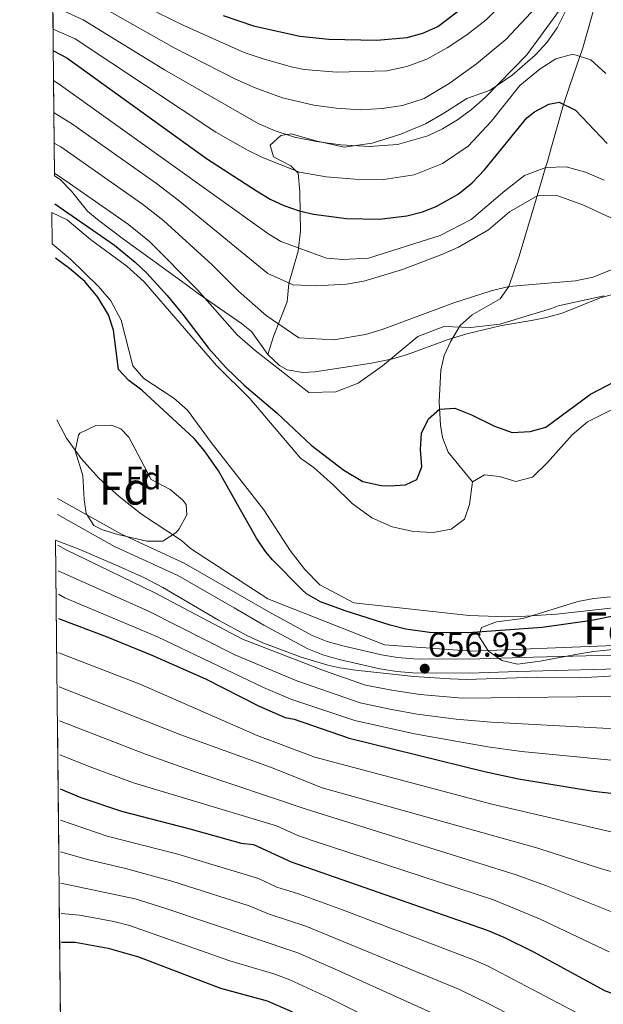
# Model space of a CAD drawing. Extents: x 559618 to 566467, y 747406 to 752095.
# Drawn here: x 561313 to 561494, y 751283 to 751589 of the extents above; entities that cross this region are included whole.
import ezdxf
from ezdxf.enums import TextEntityAlignment as Align

# ---------------------------------------------------------------- set-up
doc = ezdxf.new("R2010")
doc.units = 0
doc.header["$MEASUREMENT"] = 0
doc.linetypes.add('DGN Style 3', pattern=[56.331967999999996, 40.23712, -16.094848])
for name, color, linetype in [('Nivel 11', 7, 'Continuous'), ('Nivel 12', 7, 'Continuous'), ('Nivel 21', 7, 'Continuous'), ('Nivel 35', 7, 'Continuous'), ('Nivel 37', 7, 'Continuous'), ('Nivel 4', 7, 'Continuous'), ('Nivel 41', 7, 'Continuous'), ('Nivel 48', 7, 'Continuous'), ('Nivel 49', 7, 'Continuous'), ('Nivel 5', 7, 'Continuous'), ('Nivel 51', 7, 'Continuous'), ('Nivel 57', 7, 'Continuous'), ('Nivel 7', 7, 'Continuous')]:
    doc.layers.add(name, color=color, linetype=linetype)
doc.styles.add('Style-arial', font='arial.shx', dxfattribs={"bigfont": 'arialbig.shx'})
doc.styles.add('Style-arialn', font='arialn.shx', dxfattribs={"bigfont": 'arialnbig.shx'})

# ---------------------------------------------------------------- blocks, each defined once
blk = doc.blocks.new('5PATER')
at = {"layer": 'Nivel 7', "linetype": 'Continuous', "lineweight": 0}
h = blk.add_hatch(color=53, dxfattribs=at)
edge = h.paths.add_edge_path()
edge.add_ellipse((0, 0), major_axis=(-1.095731442945027, -1.110710700472634), ratio=0.9994222409660316, start_angle=0, end_angle=360)

msp = doc.modelspace()

# ---------------------------------------------------------------- linework, layer by layer
at = {"layer": 'Nivel 11', "color": 142, "linetype": 'DGN Style 3', "lineweight": 13}
msp.add_polyline3d([(561491.6599999999, 751594.023, 683.82), (561487.686, 751579.8859999999, 680.725), (561483.5630000001, 751568.105, 677.091), (561481.595, 751562.304, 675), (561477.8859999999, 751549.057, 671.621), (561476.6429999999, 751544.5660000001, 670.476), (561476.091, 751542.709, 670), (561473.4720000001, 751533.9040000001, 665), (561467.8929999999, 751515.1440000001, 661.7), (561464.6810000001, 751505.6810000001, 660), (561461.933, 751501.926, 658.953), (561453.206, 751496.8800000001, 656.314), (561449.476, 751493.6130000001, 655.126), (561446.584, 751488.7890000001, 654.019), (561444.5959999999, 751484.28, 653.067), (561443.521, 751479.7609999999, 652.1800000000001), (561443.047, 751469.9299999999, 650.3770000000001), (561443.46, 751462.638, 649.594), (561444.0009999999, 751458.881, 649.36), (561445.801, 751454.321, 648.74), (561453.321, 751445.041, 648.38)], dxfattribs=at)
at = {"layer": 'Nivel 12', "color": 142, "linetype": 'Continuous', "lineweight": 13, "elevation": 648.38, "flags": 128}
for points in [[(561453.321, 751445.041), (561452.4410000001, 751438.0009999999), (561450.841, 751433.4410000001), (561446.7609999999, 751430.321), (561441.1610000001, 751429.281), (561435.0009999999, 751429.601), (561428.361, 751431.041), (561422.081, 751433.841), (561416.0009999999, 751438.321), (561410.1610000001, 751444.081), (561404.1610000001, 751449.4410000001), (561399.881, 751452.4010000001), (561384.121, 751470.9610000001), (561373.801, 751481.2010000001), (561351.2010000001, 751507.281), (561345.9610000001, 751512.0009999999), (561334.6410000001, 751520.321), (561327.4010000001, 751526.4010000001), (561322.683, 751528.6880000001)], [(561501.801, 751406.4809999999), (561479.4410000001, 751404.0009999999), (561469.9610000001, 751403.361), (561461.081, 751403.2010000001), (561452.321, 751403.521), (561416.4410000001, 751407.521), (561405.9210000001, 751413.121), (561401.2409999999, 751417.841), (561396.6810000001, 751423.7609999999), (561388.521, 751436.4010000001), (561372.2010000001, 751457.281), (561364.7609999999, 751467.281), (561360.601, 751471.041), (561351.2409999999, 751477.2010000001), (561347.841, 751481.121), (561344.1610000001, 751495.281), (561340.9610000001, 751501.281), (561337.1610000001, 751505.7609999999), (561328.4809999999, 751514.2409999999), (561322.7849999999, 751519.0160000001)], [(561503.4410000001, 751470.801), (561489.081, 751463.6810000001), (561484.321, 751459.6810000001), (561476.6410000001, 751451.041), (561472.0009999999, 751446.561), (561466.801, 751445.2010000001), (561461.7609999999, 751446.7209999999), (561457.041, 751447.2010000001), (561453.321, 751445.041)]]:
    msp.add_lwpolyline(points, dxfattribs=at)
at = {"layer": 'Nivel 21', "color": 7, "linetype": 'DGN Style 3', "lineweight": 0}
msp.add_polyline3d([(561503.1000000001, 751391.435, 659.36), (561472.2690000001, 751390.5989999999, 657.562), (561452.3670000001, 751390.0020000001, 656.872), (561435.0009999999, 751390.081, 657), (561430.033, 751390.4920000001, 657.143), (561425.108, 751391.338, 657.354), (561413.0220000001, 751394.112, 657.511), (561408.206, 751395.476, 657.432), (561403.5760000001, 751397.352, 657.328), (561390.064, 751404.6869999999, 656.734), (561381.031, 751409.8589999999, 656.746), (561363.801, 751419.841, 657.48), (561344.081, 751428.881, 657.92), (561324.399, 751439.9099999999, 658.777)], dxfattribs=at)
at = {"layer": 'Nivel 21', "color": 7, "linetype": 'Continuous', "lineweight": 0}
msp.add_polyline3d([(561506.5160000001, 751387.179, 659.553), (561467.399, 751386.138, 657.303), (561452.4210000001, 751385.685, 656.872), (561434.8119999999, 751385.7650000001, 657), (561429.8289999999, 751386.1599999999, 657.1320000000001), (561424.561, 751387.041, 657.344), (561411.95, 751389.929, 657.511), (561406.8030000001, 751391.3870000001, 657.432), (561402.1529999999, 751393.227, 657.337), (561388.5490000001, 751400.5800000001, 656.751), (561379.281, 751405.885, 656.734), (561361.815, 751416.0020000001, 657.48), (561342.1229999999, 751425.0290000001, 657.92), (561324.443, 751434.936, 658.687)], dxfattribs=at)
at = {"layer": 'Nivel 35', "color": 2, "linetype": 'DGN Style 3', "lineweight": 0}
msp.add_polyline3d([(561389.8019999999, 751484.6370000001, 657.491), (561391.6410000001, 751490.561, 659.17), (561393.601, 751495.4410000001, 661.29), (561395.7609999999, 751500.9610000001, 664.25), (561396.321, 751506.6410000001, 668.33), (561399.1610000001, 751516.7209999999, 673.95), (561399.881, 751522.881, 678.15), (561399.7609999999, 751528.6410000001, 681.9300000000001), (561399.6810000001, 751535.121, 685.01), (561399.1610000001, 751540.9610000001, 686.85), (561396.9210000001, 751543.2010000001, 687.51), (561391.521, 751546.0009999999, 688.49), (561390.4809999999, 751549.601, 688.83), (561393.801, 751552.6410000001, 688.59), (561397.041, 751553.121, 688.87), (561404.6410000001, 751550.9610000001, 689.63), (561413.4410000001, 751549.041, 690.35), (561422.1610000001, 751550.2409999999, 691.23), (561431.041, 751553.041, 691.8100000000001), (561438.7609999999, 751556.2409999999, 692.21), (561444.4809999999, 751559.601, 692.65), (561451.561, 751564.081, 693.59), (561458.801, 751566.7209999999, 694.23), (561465.6810000001, 751571.361, 695.17), (561472.881, 751577.601, 695.77), (561476.521, 751581.601, 696.23), (561479.6810000001, 751586.081, 696.5500000000001), (561482.281, 751591.2010000001, 696.75)], dxfattribs=at)
at = {"layer": 'Nivel 35', "color": 92, "linetype": 'DGN Style 3', "lineweight": 0}
for points in [[(561389.8019999999, 751484.6370000001, 657.491), (561384.6810000001, 751491.7609999999, 656.67), (561381.601, 751494.2409999999, 656.53), (561368.081, 751503.601, 654.69), (561364.078, 751506.592, 654.604), (561344.9610000001, 751520.4010000001, 656.39), (561336.841, 751526.4880000001, 656.876), (561333.7209999999, 751529.121, 656.8100000000001), (561328.7209999999, 751535.361, 655.65), (561325.2069999999, 751538.9650000001, 655.33), (561323.5020000001, 751540.1440000001, 655.367)], [(561500.723, 751504.3289999999, 662.229), (561493.041, 751502.1610000001, 662.59), (561481.2010000001, 751497.4410000001, 662.77), (561476.371, 751496.087, 662.7570000000001), (561472.2409999999, 751495.281, 662.61), (561462.0009999999, 751493.521, 661.37), (561451.6300000001, 751491.044, 660.149), (561445.7820000001, 751489.229, 659.4540000000001), (561432.881, 751484.4809999999, 657.83), (561428.0719999999, 751483.1499999999, 657.513), (561421.933, 751481.913, 657.633), (561404.3200000001, 751479.2420000001, 659.635), (561400.601, 751479.041, 659.63), (561395.7749999999, 751479.885, 658.737), (561393.4010000001, 751481.2010000001, 658.23), (561389.8019999999, 751484.6370000001, 657.491)], [(561336.361, 751462.561, 664.27), (561341.179, 751462.679, 662.872), (561344.121, 751461.521, 662.07), (561346.601, 751458.9610000001, 661.95), (561350.281, 751451.9210000001, 661.19), (561353.521, 751445.7609999999, 659.79), (561359.4010000001, 751442.6410000001, 660.0500000000001), (561363.2209999999, 751439.48, 660.63), (561364.4010000001, 751438.0009999999, 660.8100000000001), (561364.561, 751434.801, 661.03), (561362.22, 751430.4839999999, 661.504), (561361.2409999999, 751429.361, 661.63), (561357.121, 751426.6410000001, 661.97), (561352.145, 751426.69, 662.577), (561343.1610000001, 751428.7209999999, 662.97), (561338.4140000001, 751430.146, 663.144), (561335.6810000001, 751431.521, 663.25), (561333.361, 751435.2010000001, 663.57), (561332.6810000001, 751439.601, 663.67), (561332.281, 751447.041, 663.83), (561329.881, 751454.7209999999, 663.8100000000001), (561330.878, 751459.55, 663.809), (561331.361, 751460.1610000001, 663.8100000000001), (561336.361, 751462.561, 664.27)], [(561323.7590000001, 751426.936, 673.739), (561331.361, 751424.0220000001, 673.372), (561343.361, 751418.881, 672.63), (561351.4010000001, 751415.2010000001, 672.51), (561357.1669999999, 751412.2679999999, 672.6850000000001), (561374.4299999999, 751402.1140000001, 674.15), (561383.1950000001, 751397.3559999999, 674.554), (561388.193, 751395.0830000001, 674.444), (561399.801, 751390.7209999999, 673.63), (561408.4010000001, 751388.1610000001, 672.9300000000001), (561412.1070000001, 751387.342, 672.755), (561417.041, 751386.561, 672.53), (561435.081, 751384.6410000001, 671.63), (561446.4040000001, 751383.851, 671.115), (561451.4010000001, 751383.6810000001, 671.23), (561473.202, 751384.4450000001, 672.501), (561486.814, 751384.179, 671.897), (561499.301, 751384.9180000001, 671.093)], [(561456.1610000001, 751399.841, 667.07), (561460.8489999999, 751401.5630000001, 666.761), (561469.0009999999, 751402.6410000001, 665.97), (561473.773, 751404.122, 666.066), (561486.121, 751407.9210000001, 667.11), (561491.0149999999, 751408.8430000001, 667.432), (561496.2409999999, 751409.361, 667.71)], [(561500.041, 751393.281, 669.61), (561490.9610000001, 751392.321, 669.41), (561486.021, 751391.5390000001, 669.476), (561474.4010000001, 751389.361, 670.23), (561467.361, 751388.4809999999, 670.53), (561462.503, 751389.561, 670.5120000000001), (561458.361, 751392.4809999999, 670.51), (561455.3219999999, 751397.0989999999, 668.415), (561456.1610000001, 751399.841, 667.07)]]:
    msp.add_polyline3d(points, dxfattribs=at)
at = {"layer": 'Nivel 4', "color": 30, "linetype": 'Continuous', "lineweight": 30, "flags": 128}
for points, elevation in [([(561375.9029999999, 751589.9040000001), (561385.352, 751586.672), (561399.7209999999, 751583.521), (561408.7209999999, 751582.561), (561423.601, 751582.2409999999), (561433.0109999999, 751583.0900000001), (561437.879, 751584.371), (561442.561, 751586.4809999999), (561452.4809999999, 751594.0009999999)], 700), ([(561323.155, 751578.9639999999), (561327.2760000001, 751576.7690000001), (561370.6780000001, 751545.4709999999), (561386.236, 751535.463), (561390.521, 751532.881), (561394.706, 751530.837), (561399.4809999999, 751529.281), (561403.9890000001, 751528.2409999999), (561414.1610000001, 751526.881), (561424.422, 751526.6410000001), (561432.9469999999, 751527.7180000001), (561437.801, 751528.9610000001), (561442.0519999999, 751530.604), (561448.862, 751534.4539999999), (561453.22, 751537.915), (561457.087, 751541.994), (561470.281, 751558.081), (561472.578, 751560.0190000001), (561477.041, 751562.4010000001), (561480.2409999999, 751562.9610000001), (561485.361, 751560.4809999999), (561495.2409999999, 751550.1610000001)], 675), ([(561323.5800000001, 751531.443), (561342.1610000001, 751518.561), (561348.5830000001, 751513.2930000001), (561352.2010000001, 751509.841), (561358.487, 751502.9340000001), (561363.369, 751497.0660000001), (561371.321, 751486.561), (561376.601, 751480.6410000001), (561382.361, 751475.041), (561392.6810000001, 751466.4010000001), (561403.267, 751456.4480000001), (561413.4010000001, 751448.7209999999), (561419.2409999999, 751445.2010000001), (561425.0009999999, 751443.9210000001), (561427.5530000001, 751443.774), (561432.561, 751444.1610000001), (561436.081, 751445.7609999999), (561437.6410000001, 751449.7609999999), (561437.2010000001, 751455.121), (561437.561, 751460.1610000001), (561439.6410000001, 751464.6410000001), (561443.121, 751467.601), (561447.841, 751467.9210000001), (561453.041, 751465.9210000001), (561460.2339999999, 751462.405), (561465.736, 751460.358), (561471.2849999999, 751460.712), (561476.121, 751462.0009999999), (561490.0419999999, 751472.2660000001), (561502.361, 751478.7209999999)], 650), ([(561498.601, 751403.6810000001), (561490.423, 751401.962), (561475.0160000001, 751399.861), (561451.9610000001, 751398.1610000001), (561440.048, 751398.2420000001), (561432.6059999999, 751399.345), (561427.7609999999, 751400.561), (561413.7609999999, 751405.041), (561406.112, 751407.8470000001), (561401.7609999999, 751410.321), (561400.2849999999, 751411.6270000001), (561391.1610000001, 751420.801), (561388.99, 751423.4199999999), (561386.2409999999, 751427.601), (561374.4010000001, 751448.4809999999), (561370.061, 751454.658), (561366.841, 751458.4809999999), (561350.5660000001, 751473.51), (561346.601, 751476.561), (561343.361, 751479.9210000001), (561341.7690000001, 751492.196), (561340.2010000001, 751496.9610000001), (561336.9210000001, 751502.4010000001), (561332.9210000001, 751507.281), (561328.081, 751511.361), (561323.7309999999, 751514.5419999999)], 650), ([(561324.733, 751402.602), (561339.4809999999, 751397.041), (561353.7209999999, 751391.281), (561370.4010000001, 751383.841), (561387.081, 751375.4410000001), (561395.121, 751371.9210000001), (561397.9210000001, 751371.361), (561415.0630000001, 751365.497), (561457.041, 751355.121), (561467.7, 751352.842), (561490.9210000001, 751348.9610000001), (561500.862, 751347.8430000001), (561534.321, 751348.0490000001), (561560.521, 751348.7209999999), (561571.159, 751348.581), (561581.841, 751348.0009999999), (561601.041, 751344.6410000001), (561622.2690000001, 751342.342), (561641.321, 751339.601), (561652.1070000001, 751337.591), (561660.6240000001, 751335.3929999999)], 675), ([(561325.206, 751349.6910000001), (561331.622, 751347.0719999999), (561344.283, 751342.744), (561365.521, 751337.281), (561381.5149999999, 751332.8019999999), (561385.321, 751332.4809999999), (561397.0009999999, 751327.041), (561457.9210000001, 751305.841), (561463.121, 751303.6810000001), (561472.29, 751299.078), (561494.601, 751286.9610000001), (561499.314, 751285.3090000001), (561519.996, 751279.905), (561537.321, 751276.0009999999), (561546.041, 751273.601), (561554.321, 751272.321), (561559.3049999999, 751272.541), (561562.4410000001, 751273.2010000001), (561595.764, 751284.24), (561612.041, 751288.9610000001), (561623.304, 751291.388), (561645.841, 751294.561), (561653.2350000001, 751295.064)], 700), ([(561325.632, 751302.078), (561329.916, 751302.058), (561340.121, 751300.2409999999), (561349.601, 751297.521), (561375.041, 751287.841), (561389.5190000001, 751283.882), (561396.73, 751280.8260000001), (561405.682, 751276.3659999999), (561451.9610000001, 751251.281), (561499.0009999999, 751229.2010000001), (561509.2590000001, 751225.646), (561521.879, 751222.506), (561534.2779999999, 751220.55), (561547.0730000001, 751219.4650000001), (561573.993, 751219.9469999999), (561578.361, 751220.2409999999), (561583.2779999999, 751221.138), (561590.801, 751223.2010000001), (561615.5279999999, 751232.1100000001), (561641.1499999999, 751240.3090000001), (561643.8530000001, 751241.037)], 725)]:
    msp.add_lwpolyline(points, dxfattribs=dict(at, elevation=elevation))
at = {"layer": 'Nivel 49', "color": 7, "linetype": 'Continuous', "lineweight": 0, "extrusion": (0.00505957194168902, -0.4947660728392678, 0.8690114693713629), "elevation": -368426.9875473605, "flags": 128}
msp.add_lwpolyline([(568979.1447101899, 648821.8792615256), (568979.1447101897, 648399.0894338356)], dxfattribs=at)
at = {"layer": 'Nivel 49', "color": 7, "linetype": 'Continuous', "lineweight": 0, "elevation": 648.38, "flags": 128}
msp.add_lwpolyline([(561322.683, 751528.6880000001), (561322.7849999999, 751519.0160000001)], dxfattribs=at)
at = {"layer": 'Nivel 49', "color": 7, "linetype": 'Continuous', "lineweight": 0, "extrusion": (0.08255092148849279, 0.08415744587722625, 0.9930271243348907), "elevation": 110245.0063576669, "flags": 128}
msp.add_lwpolyline([(125472.0728012548, -922946.3982315727), (125092.6632945584, -922565.0385664385), (125850.0320250174, -921803.7443406859)], dxfattribs=at)
at = {"layer": 'Nivel 5', "color": 30, "linetype": 'Continuous', "lineweight": 0, "flags": 128}
for points, elevation in [([(561480.9210000001, 751600.881), (561463.6810000001, 751582.4010000001), (561454.6410000001, 751574.881), (561446.121, 751568.801), (561438.361, 751564.1610000001), (561431.561, 751561.9210000001), (561425.2409999999, 751561.041), (561418.4010000001, 751560.6410000001), (561411.041, 751561.121), (561404.041, 751562.0009999999), (561394.327, 751564.297), (561385.7760000001, 751567.3840000001), (561379.4820000001, 751570.1910000001), (561360.6259999999, 751579.885), (561334.983, 751594.3759999999)], 690), ([(561482.6410000001, 751594.6410000001), (561470.2409999999, 751577.6810000001), (561457.281, 751564.4010000001), (561453.081, 751560.7209999999), (561448.7209999999, 751557.521), (561444.081, 751554.7209999999), (561439.4809999999, 751552.4809999999), (561430.081, 751549.841), (561421.361, 751549.2010000001), (561412.4809999999, 751549.6810000001), (561404.841, 751550.7209999999), (561398.081, 751552.081), (561392.041, 751554.081), (561386.801, 751556.321), (561357.6200000001, 751572.997), (561332.4140000001, 751588.507), (561326.5020000001, 751591.2010000001)], 685), ([(561463.7609999999, 751594.561), (561457.601, 751588.561), (561451.6410000001, 751583.9210000001), (561445.521, 751579.841), (561439.121, 751576.321), (561433.0009999999, 751574.081), (561426.7209999999, 751572.7209999999), (561411.081, 751572.321), (561401.0959999999, 751573.0800000001), (561397.024, 751573.909), (561388.0050000001, 751576.4920000001), (561382.4169999999, 751578.4310000001), (561363.632, 751586.773), (561355.196, 751590.902)], 695), ([(561494.841, 751571.841), (561490.081, 751576.1610000001), (561484.521, 751577.841), (561479.281, 751576.4010000001), (561474.361, 751573.361), (561468.081, 751568.1610000001), (561459.121, 751556.9610000001), (561452.0009999999, 751549.281), (561444.041, 751543.9210000001), (561435.2010000001, 751540.4010000001), (561425.801, 751538.9610000001), (561416.7609999999, 751539.041), (561407.841, 751539.7609999999), (561399.6410000001, 751541.281), (561388.081, 751545.7609999999), (561383.4410000001, 751548.081), (561373.612, 751553.7110000001), (561329.845, 751582.638), (561323.095, 751585.663)], 680), ([(561494.281, 751538.801), (561488.4809999999, 751541.281), (561482.4410000001, 751542.881), (561476.121, 751542.7209999999), (561469.521, 751540.1610000001), (561463.4010000001, 751535.4410000001), (561452.9210000001, 751526.561), (561443.321, 751521.601), (561421.041, 751514.561), (561413.041, 751514.1610000001), (561408.041, 751514.561), (561393.851, 751519.7309999999), (561390.0290000001, 751521.9809999999), (561324.6270000001, 751568.815), (561323.2390000001, 751569.554)], 670), ([(561597.2409999999, 751514.9610000001), (561571.601, 751519.281), (561543.6410000001, 751519.121), (561523.801, 751519.9210000001), (561506.801, 751522.4809999999), (561501.6810000001, 751524.561), (561487.601, 751531.121), (561479.881, 751533.9210000001), (561473.6410000001, 751534.0009999999), (561464.881, 751528.9610000001), (561458.321, 751523.281), (561448.9610000001, 751517.9210000001), (561443.881, 751515.6810000001), (561431.6410000001, 751511.041), (561419.601, 751507.361), (561414.1610000001, 751506.4809999999), (561404.7609999999, 751505.9210000001), (561397.601, 751506.2409999999), (561389.808, 751509.7339999999), (561361.8400000001, 751532.5989999999), (561355.129, 751537.693), (561328.784, 751556.3430000001), (561323.327, 751559.693)], 665), ([(561506.594, 751514.956), (561490.7209999999, 751508.6410000001), (561485.4010000001, 751507.521), (561464.6810000001, 751505.6810000001), (561459.1610000001, 751504.4010000001), (561447.561, 751500.6410000001), (561425.2409999999, 751492.4010000001), (561420.081, 751490.801), (561410.321, 751489.2010000001), (561399.358, 751489.7890000001), (561389.209, 751496.737), (561380.675, 751504.271), (561372.5149999999, 751512.4240000001), (561357.4210000001, 751526.1640000001), (561350.8060000001, 751531.315), (561325.483, 751549.0560000001), (561323.4110000001, 751550.2930000001)], 660), ([(561494.2409999999, 751502.801), (561479.9610000001, 751499.7609999999), (561477.881, 751498.881), (561461.841, 751494.081), (561452.881, 751492.9610000001), (561444.4809999999, 751493.281), (561436.4010000001, 751490.1610000001), (561425.4010000001, 751481.121), (561417.841, 751475.6810000001), (561410.881, 751473.041), (561402.493, 751472.8389999999), (561385.7849999999, 751485.889), (561380.2220000001, 751490.6799999999), (561367.942, 751504.7450000001), (561353.0020000001, 751519.7280000001), (561346.483, 751524.9380000001), (561328.007, 751537.838), (561323.4950000001, 751540.882)], 655), ([(561661.321, 751367.2010000001), (561633.321, 751369.361), (561616.361, 751372.4809999999), (561607.7609999999, 751375.041), (561598.841, 751378.801), (561596.2409999999, 751384.7209999999), (561596.51, 751386.6089999999), (561581.041, 751390.081), (561553.7209999999, 751395.521), (561541.121, 751398.6410000001), (561533.841, 751398.9610000001), (561515.521, 751396.081), (561494.7609999999, 751394.1610000001), (561453.0009999999, 751392.4809999999), (561426.0009999999, 751394.4010000001), (561389.7609999999, 751408.7209999999), (561365.7609999999, 751424.4010000001), (561362.9610000001, 751426.801), (561350.4809999999, 751435.041), (561343.561, 751440.4809999999), (561337.281, 751446.2409999999), (561331.801, 751452.321), (561327.1610000001, 751458.6410000001), (561324.1799999999, 751464.337)], 655), ([(561503.6410000001, 751378.4809999999), (561450.281, 751377.9210000001), (561437.0009999999, 751379.041), (561428.281, 751380.321), (561420.1610000001, 751381.9210000001), (561407.361, 751386.4010000001), (561381.881, 751396.1610000001), (561354.6410000001, 751410.6410000001), (561326.841, 751424.0009999999), (561324.5279999999, 751425.4439999999)], 660), ([(561324.6000000001, 751417.439), (561352.6769999999, 751404.8570000001), (561379.5419999999, 751391.304), (561398.7450000001, 751383.311), (561418.4610000001, 751376.446), (561427.1100000001, 751374.5789999999), (561436.1599999999, 751372.926), (561448.2490000001, 751371.3800000001), (561459.2, 751370.3900000001), (561493.825, 751368.5819999999), (561533.601, 751367.6969999999), (561577.277, 751365.01), (561591.203, 751363.2779999999), (561604.4010000001, 751359.841), (561613.6710000001, 751358.0220000001), (561630.2690000001, 751355.4950000001), (561676.56, 751349.841), (561698.06, 751349.6440000001), (561715.5349999999, 751350.8289999999), (561736.986, 751354.4480000001), (561749.4809999999, 751358.081)], 665), ([(561602.7209999999, 751352.2409999999), (561590.4709999999, 751354.9480000001), (561582.1610000001, 751356.2479999999), (561571.5519999999, 751356.9639999999), (561533.9610000001, 751357.8729999999), (561501.788, 751358.0549999999), (561468.5590000001, 751361.271), (561458.1200000001, 751362.7550000001), (561435.3189999999, 751366.811), (561416.7620000001, 751370.9709999999), (561396.933, 751377.6159999999), (561388.46, 751381.155), (561355.4990000001, 751396.952), (561326.727, 751409.091), (561324.665, 751410.1359999999)], 670), ([(561324.828, 751391.9739999999), (561350.247, 751382.115), (561386.4410000001, 751366.321), (561404.4010000001, 751359.601), (561459.3230000001, 751344.9880000001), (561499.591, 751335.6680000001), (561526.639, 751333.9380000001), (561549.6610000001, 751333.2579999999), (561576.318, 751334.2490000001), (561580.808, 751333.9839999999), (561598.067, 751331.925), (561604.922, 751332.408), (561609.922, 751332.3759999999), (561626.435, 751331.5800000001), (561650.8530000001, 751328.9850000001), (561662.486, 751326.308), (561681.1799999999, 751324.6440000001), (561699.169, 751324.033), (561717.8400000001, 751325.534), (561734.6359999999, 751328.3759999999), (561747.5079999999, 751331.7609999999)], 680), ([(561742.9909999999, 751320.5360000001), (561724.8489999999, 751317.493), (561717.196, 751316.631), (561699.297, 751315.905), (561691.967, 751316.658), (561659.4169999999, 751318.467), (561649.6000000001, 751320.379), (561625.652, 751321.5320000001), (561608.817, 751321.1359999999), (561603.8330000001, 751320.7139999999), (561595.0930000001, 751319.209), (561576.4650000001, 751319.9920000001), (561554.3160000001, 751318.065), (561545.006, 751318.423), (561527.4169999999, 751319.8800000001), (561503.2760000001, 751322.578), (561498.2930000001, 751323.504), (561493.479, 751324.854), (561473.6329999999, 751331.304), (561406.6810000001, 751350.081), (561391.4010000001, 751356.1610000001), (561362.727, 751366.537), (561324.922, 751381.3940000001)], 685), ([(561497.105, 751311.3130000001), (561476.371, 751319.594), (561466.925, 751323.0150000001), (561401.6810000001, 751343.4410000001), (561367.1880000001, 751355.02), (561351.7110000001, 751360.5290000001), (561325.017, 751370.8800000001)], 690), ([(561325.111, 751360.2760000001), (561335.047, 751356.315), (561347.997, 751351.6359999999), (561392.412, 751338.243), (561399.077, 751335.257), (561403.8, 751333.6159999999), (561459.8759999999, 751315.2409999999), (561474.2080000001, 751309.392), (561495.8530000001, 751299.1370000001)], 695), ([(561325.2930000001, 751339.946), (561339.81, 751335.0390000001), (561361.7930000001, 751329.396), (561386.8899999999, 751321.8630000001), (561392.6089999999, 751319.2010000001), (561399.2820000001, 751317.094), (561412.962, 751312.101), (561453.6270000001, 751296.6100000001), (561458.2139999999, 751294.621), (561489.693, 751278.125)], 705), ([(561325.381, 751330.129), (561333.7550000001, 751327.7250000001), (561345.523, 751324.9950000001), (561359.9240000001, 751321.0050000001), (561383.9280000001, 751313.3570000001), (561390.145, 751310.8330000001), (561401.54, 751307.0819999999), (561449.3330000001, 751287.379), (561458.675, 751282.8759999999), (561484.7860000001, 751269.2890000001)], 710), ([(561325.4680000001, 751320.426), (561348.5700000001, 751315.5190000001), (561358.0490000001, 751312.598), (561399.0860000001, 751298.7409999999), (561411.6540000001, 751293.3489999999), (561445.0390000001, 751278.148)], 715), ([(561325.5530000001, 751310.9569999999), (561331.22, 751310.453), (561341.9210000001, 751308.4920000001), (561346.771, 751307.263), (561378.003, 751296.3459999999), (561391.959, 751292.185), (561396.629, 751290.398), (561408.6680000001, 751284.8570000001), (561440.7450000001, 751268.9169999999)], 720)]:
    msp.add_lwpolyline(points, dxfattribs=dict(at, elevation=elevation))
at = {"layer": 'Nivel 51', "color": 142, "linetype": 'Continuous', "lineweight": 13, "elevation": 649.962, "flags": 128}
msp.add_lwpolyline([(561503.4410000001, 751470.801), (561489.081, 751463.6810000001), (561484.321, 751459.6810000001), (561476.6410000001, 751451.041), (561472.0009999999, 751446.561), (561466.801, 751445.2010000001), (561461.7609999999, 751446.7209999999), (561457.041, 751447.2010000001), (561453.321, 751445.041), (561452.4410000001, 751438.0009999999), (561450.841, 751433.4410000001), (561446.7609999999, 751430.321), (561441.1610000001, 751429.281), (561435.0009999999, 751429.601), (561428.361, 751431.041), (561422.081, 751433.841), (561416.0009999999, 751438.321), (561410.1610000001, 751444.081), (561404.1610000001, 751449.4410000001), (561399.881, 751452.4010000001), (561384.121, 751470.9610000001), (561373.801, 751481.2010000001), (561351.2010000001, 751507.281), (561345.9610000001, 751512.0009999999), (561334.6410000001, 751520.321), (561327.4010000001, 751526.4010000001), (561322.683, 751528.6880000001), (561322.7849999999, 751519.0160000001), (561328.4809999999, 751514.2409999999), (561337.1610000001, 751505.7609999999), (561340.9610000001, 751501.281), (561344.1610000001, 751495.281), (561347.841, 751481.121), (561351.2409999999, 751477.2010000001), (561360.601, 751471.041), (561364.7609999999, 751467.281), (561372.2010000001, 751457.281), (561388.521, 751436.4010000001), (561396.6810000001, 751423.7609999999), (561401.2409999999, 751417.841), (561405.9210000001, 751413.121), (561416.4410000001, 751407.521), (561452.321, 751403.521), (561461.081, 751403.2010000001), (561469.9610000001, 751403.361), (561479.4410000001, 751404.0009999999), (561501.801, 751406.4809999999)], dxfattribs=at)
at = {"layer": 'Nivel 57', "color": 92, "linetype": 'DGN Style 3', "lineweight": 0}
for points in [[(561319.7450000001, 751907.534, 864.5600000000001), (561323.5020000001, 751540.1440000001, 655.367), (561325.2069999999, 751538.9650000001, 655.33), (561328.7209999999, 751535.361, 655.65), (561333.7209999999, 751529.121, 656.8100000000001), (561336.841, 751526.4880000001, 656.876), (561344.9610000001, 751520.4010000001, 656.39), (561364.078, 751506.592, 654.604), (561368.081, 751503.601, 654.69), (561381.601, 751494.2409999999, 656.53), (561384.6810000001, 751491.7609999999, 656.67), (561389.8019999999, 751484.6370000001, 657.491), (561391.6410000001, 751490.561, 659.17), (561393.601, 751495.4410000001, 661.29), (561395.7609999999, 751500.9610000001, 664.25), (561396.321, 751506.6410000001, 668.33), (561399.1610000001, 751516.7209999999, 673.95), (561399.881, 751522.881, 678.15), (561399.7609999999, 751528.6410000001, 681.9300000000001), (561399.6810000001, 751535.121, 685.01), (561399.1610000001, 751540.9610000001, 686.85), (561396.9210000001, 751543.2010000001, 687.51), (561391.521, 751546.0009999999, 688.49), (561390.4809999999, 751549.601, 688.83), (561393.801, 751552.6410000001, 688.59), (561397.041, 751553.121, 688.87), (561404.6410000001, 751550.9610000001, 689.63), (561413.4410000001, 751549.041, 690.35), (561422.1610000001, 751550.2409999999, 691.23), (561431.041, 751553.041, 691.8100000000001), (561438.7609999999, 751556.2409999999, 692.21), (561444.4809999999, 751559.601, 692.65), (561451.561, 751564.081, 693.59), (561458.801, 751566.7209999999, 694.23), (561465.6810000001, 751571.361, 695.17), (561472.881, 751577.601, 695.77), (561476.521, 751581.601, 696.23), (561479.6810000001, 751586.081, 696.5500000000001), (561482.281, 751591.2010000001, 696.75)], [(561482.281, 751591.2010000001, 696.75), (561479.6810000001, 751586.081, 696.5500000000001), (561476.521, 751581.601, 696.23), (561472.881, 751577.601, 695.77), (561465.6810000001, 751571.361, 695.17), (561458.801, 751566.7209999999, 694.23), (561451.561, 751564.081, 693.59), (561444.4809999999, 751559.601, 692.65), (561438.7609999999, 751556.2409999999, 692.21), (561431.041, 751553.041, 691.8100000000001), (561422.1610000001, 751550.2409999999, 691.23), (561413.4410000001, 751549.041, 690.35), (561404.6410000001, 751550.9610000001, 689.63), (561397.041, 751553.121, 688.87), (561393.801, 751552.6410000001, 688.59), (561390.4809999999, 751549.601, 688.83), (561391.521, 751546.0009999999, 688.49), (561396.9210000001, 751543.2010000001, 687.51), (561399.1610000001, 751540.9610000001, 686.85), (561399.6810000001, 751535.121, 685.01), (561399.7609999999, 751528.6410000001, 681.9300000000001), (561399.881, 751522.881, 678.15), (561399.1610000001, 751516.7209999999, 673.95), (561396.321, 751506.6410000001, 668.33), (561395.7609999999, 751500.9610000001, 664.25), (561393.601, 751495.4410000001, 661.29), (561391.6410000001, 751490.561, 659.17), (561389.8019999999, 751484.6370000001, 657.491), (561393.4010000001, 751481.2010000001, 658.23), (561395.7749999999, 751479.885, 658.737), (561400.601, 751479.041, 659.63), (561404.3200000001, 751479.2420000001, 659.635), (561421.933, 751481.913, 657.633), (561428.0719999999, 751483.1499999999, 657.513), (561432.881, 751484.4809999999, 657.83), (561445.7820000001, 751489.229, 659.4540000000001), (561451.6300000001, 751491.044, 660.149), (561462.0009999999, 751493.521, 661.37), (561472.2409999999, 751495.281, 662.61), (561476.371, 751496.087, 662.7570000000001), (561481.2010000001, 751497.4410000001, 662.77), (561493.041, 751502.1610000001, 662.59), (561500.723, 751504.3289999999, 662.229)], [(561499.301, 751384.9180000001, 671.093), (561486.814, 751384.179, 671.897), (561473.202, 751384.4450000001, 672.501), (561451.4010000001, 751383.6810000001, 671.23), (561446.4040000001, 751383.851, 671.115), (561435.081, 751384.6410000001, 671.63), (561417.041, 751386.561, 672.53), (561412.1070000001, 751387.342, 672.755), (561408.4010000001, 751388.1610000001, 672.9300000000001), (561399.801, 751390.7209999999, 673.63), (561388.193, 751395.0830000001, 674.444), (561383.1950000001, 751397.3559999999, 674.554), (561374.4299999999, 751402.1140000001, 674.15), (561357.1669999999, 751412.2679999999, 672.6850000000001), (561351.4010000001, 751415.2010000001, 672.51), (561343.361, 751418.881, 672.63), (561331.361, 751424.0220000001, 673.372), (561323.7590000001, 751426.936, 673.739), (561329.426, 750890.9010000001, 718.696)], [(561496.2409999999, 751409.361, 667.71), (561491.0149999999, 751408.8430000001, 667.432), (561486.121, 751407.9210000001, 667.11), (561473.773, 751404.122, 666.066), (561469.0009999999, 751402.6410000001, 665.97), (561460.8489999999, 751401.5630000001, 666.761), (561456.1610000001, 751399.841, 667.07), (561455.3219999999, 751397.0989999999, 668.415), (561458.361, 751392.4809999999, 670.51), (561462.503, 751389.561, 670.5120000000001), (561467.361, 751388.4809999999, 670.53), (561474.4010000001, 751389.361, 670.23), (561486.021, 751391.5390000001, 669.476), (561490.9610000001, 751392.321, 669.41), (561500.041, 751393.281, 669.61)]]:
    msp.add_polyline3d(points, dxfattribs=at)
msp.add_polyline3d([(561336.361, 751462.561, 664.27), (561331.361, 751460.1610000001, 663.8100000000001), (561330.878, 751459.55, 663.809), (561329.881, 751454.7209999999, 663.8100000000001), (561332.281, 751447.041, 663.83), (561332.6810000001, 751439.601, 663.67), (561333.361, 751435.2010000001, 663.57), (561335.6810000001, 751431.521, 663.25), (561338.4140000001, 751430.146, 663.144), (561343.1610000001, 751428.7209999999, 662.97), (561352.145, 751426.69, 662.577), (561357.121, 751426.6410000001, 661.97), (561361.2409999999, 751429.361, 661.63), (561362.22, 751430.4839999999, 661.504), (561364.561, 751434.801, 661.03), (561364.4010000001, 751438.0009999999, 660.8100000000001), (561363.2209999999, 751439.48, 660.63), (561359.4010000001, 751442.6410000001, 660.0500000000001), (561353.521, 751445.7609999999, 659.79), (561350.281, 751451.9210000001, 661.19), (561346.601, 751458.9610000001, 661.95), (561344.121, 751461.521, 662.07), (561341.179, 751462.679, 662.872)], close=True, dxfattribs=at)

# ---------------------------------------------------------------- block references
at = {"layer": 'Nivel 7', "color": 53, "linetype": 'Continuous', "lineweight": 0}
msp.add_blockref('5PATER', (561438.521, 751387.041, 656.9300000000001), dxfattribs=at)

# ---------------------------------------------------------------- texts
at = {"layer": 'Nivel 37', "color": 92, "linetype": 'Continuous', "lineweight": 0, "style": 'Style-arial'}
msp.add_text('Fd', height=7.000002, dxfattribs=at).set_placement((561351.1089673103, 751446.2310009999, 653.391), align=Align.MIDDLE_CENTER)
at = {"layer": 'Nivel 41', "color": 7, "linetype": 'Continuous', "lineweight": 0, "style": 'Style-arial'}
msp.add_text('656.93', height=7.5, dxfattribs=at).set_placement((561439.4820000001, 751390.791, 656.9300000000001))
at = {"layer": 'Nivel 48', "color": 92, "linetype": 'Continuous', "lineweight": 0, "style": 'Style-arialn'}
for p in [(561345.2713068917, 751442.9950009999, 654.481), (561495.7073068917, 751399.554001, 652.019)]:
    msp.add_text('Fd', height=10.000002, dxfattribs=at).set_placement(p, align=Align.MIDDLE_CENTER)

doc.saveas('drawing.dxf')
